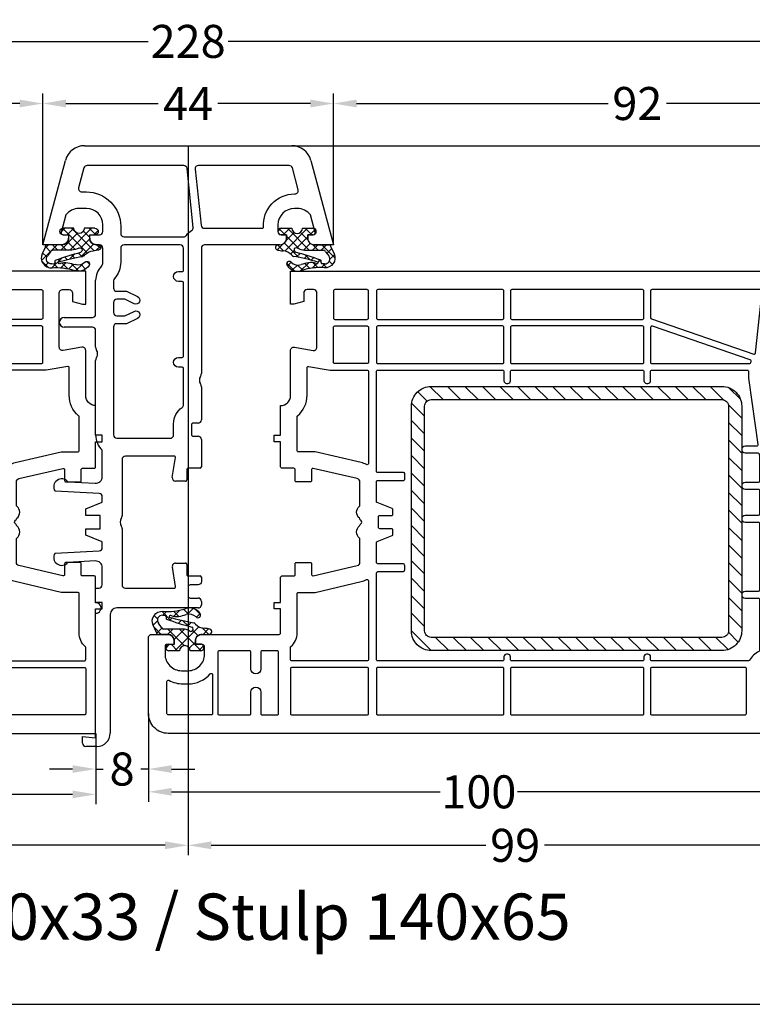
# Model space of a CAD drawing. Units: millimetres. Extents: x -5981 to -4621, y 8661 to 9176.
# Drawn here: x -4822 to -4711, y 8661 to 8810 of the extents above; entities that cross this region are included whole.
import ezdxf

# ---------------------------------------------------------------- set-up
doc = ezdxf.new("R2010")
doc.units = ezdxf.units.MM
doc.linetypes.add('AUSGEZOGEN', pattern=[0])
for name, color, linetype in [('15', 1, 'Continuous'), ('Bemaßung', 1, 'Continuous'), ('Dichtungen', 6, 'AUSGEZOGEN'), ('Stahl', 94, 'Continuous'), ('Text', 7, 'Continuous')]:
    doc.layers.add(name, color=color, linetype=linetype)
doc.styles.add('arialn', font='ARIALN.TTF')
doc.styles.get("Standard").update_dxf_attribs({"font": 'arial.ttf'})
doc.dimstyles.new('Bemaßung klein', dxfattribs={"dimtxt": 5, "dimasz": 3.5, "dimexe": 1.5, "dimexo": 0, "dimgap": 1.5, "dimtad": 0, "dimtih": 1, "dimtoh": 1, "dimdsep": 46, "dimtxsty": 'arialn', "dimcen": 0, "dimclrd": 256, "dimclre": 256, "dimclrt": 256, "dimadec": 0, "dimazin": 0, "dimtfac": 1, "dimtmove": 0, "dimatfit": 3, "dimfxl": 1, "dimtolj": 1, "dimarcsym": 0})

# ---------------------------------------------------------------- blocks, each defined once
blk = doc.blocks.new('449340G')
at = {"layer": 'Dichtungen'}
h = blk.add_hatch(dxfattribs=at)
h.set_pattern_fill('ANSI37', color=256, scale=0.3)
h.set_pattern_definition([(45, (1.1669, 2.2511), (-0.67352, 0.67352), []), (135, (1.1669, 2.2511), (-0.67352, -0.67352), [])])
h.paths.add_polyline_path([(4.99, 1.5), (5.25, 1.5, 0.90814), (5.37, 2.29, 0.042739), (4.53, 2.42, -0.186895), (3.22, 3.04, 0.091991), (2.93, 3.26, -0.029325), (-0.77, 4.12, -0.618032), (-0.5, 4.35, 0.152135), (0.69, 4.22, 0.031479), (1.77, 4.5, -0.28292), (3.3, 4.13, 0.914296), (3.91, 4.64, 0.335545), (1.62, 5.39, -0.105831), (-1.71, 4.99, 0.57464), (-3.21, 2.87), (-2.72, 1.8, 0.414122), (-2.42, 1.5), (-0.21, 1.5, -0.414445), (0.79, 0.5), (0.79, 0), (-0.01, 0, 1), (-0.01, -1), (1.59, -1, -0.999523), (3.19, -1), (4.79, -1, 1), (4.79, 0), (3.99, 0), (3.99, 0.5, -0.413982)])
h.paths.add_polyline_path([(1.27, 2.3), (-1.62, 2.3, -0.370435), (-1.92, 2.56), (-2.41, 3.18, -0.652093), (-1.76, 4.39), (-1.37, 4.36, -0.462166), (-1.23, 4.18, 0.086142), (-1.25, 3.91, 0.282386), (-1.18, 3.82, 0.026175), (2.67, 2.61, -1.035413), (2.32, 2, 0.139544)], flags=16)
for p, q in [((-1.92, 2.56), (-2.41, 3.18)), ((-1.76, 4.39), (-1.37, 4.36)), ((-0.21, 1.5), (-2.42, 1.5)), ((1.27, 2.3), (-1.62, 2.3)), ((4.99, 1.5), (5.25, 1.5)), ((0.79, 0), (0.79, 0.5)), ((3.99, 0.5), (3.99, 0)), ((-0.01, 0), (0.79, 0)), ((1.59, -1), (-0.01, -1)), ((4.79, -1), (3.19, -1)), ((3.99, 0), (4.79, 0))]:
    blk.add_line(p, q, dxfattribs=at)
blk.add_lwpolyline([(-2.72, 1.8), (-3.21, 2.87, -0.57464), (-1.71, 4.99, 0.105743), (1.62, 5.39)], format="xyb", dxfattribs=at)
for centre, radius, start, end in [((-0.99, 12.96), 8.9, 280.8879, 288.1156), ((2.27, 3.5), 2, 34.7648, 109.0407), ((2.24, 3.07), 1.5, 45.0189, 108.1156), ((3.58, 4.41), 0.4, 225.0187, 34.7648), ((-1.82, 3.65), 0.75, 85.6304, 218.0627), ((-1.38, 4.21), 0.15, 346.7234, 85.6306), ((-0.45, 4), 0.8, 166.7233, 186.4431), ((-1.15, 3.92), 0.1, 186.4431, 249.5188), ((12.33, 40.02), 38.63, 249.5188, 255.5163), ((-0.58, 4.17), 0.2, 66.2864, 193.1554), ((8.44, 35.19), 32.41, 253.493, 260.212), ((0.31, 6.18), 2, 246.2865, 280.8879), ((2.5, 2.35), 1, 43.4821, 64.5053), ((4.67, 4.42), 2, 223.4821, 265.8267), ((-2.42, 1.8), 0.3, 180.0623, 270.0444), ((-1.62, 2.6), 0.3, 188.7589, 270), ((-0.21, 0.5), 1, 0, 90.0452), ((1.27, 0.3), 2, 58.2241, 90), ((2.51, 2.3), 0.35, 238.2242, 62.2143), ((4.99, 0.5), 1, 89.9548, 180), ((4.16, -2.56), 5, 76.0445, 85.8267), ((5.27, 1.9), 0.4, 266.9827, 76.0445), ((-0.01, -0.5), 0.5, 90, 270), ((2.39, -1), 0.8, 0.0274, 179.9726), ((4.79, -0.5), 0.5, 270, 90)]:
    blk.add_arc(centre, radius, start, end, dxfattribs=at)
blk = doc.blocks.new('140065')
for p, q in [((-12.78, -3.42), (0, 0)), ((0, 0), (0, -2.9)), ((-1.88, -2.78), (-4.54, -3.49)), ((-1.5, -3.9), (-1.5, -3.07)), ((-1, -3.9), (-1.5, -3.9)), ((-5.5, -5.46), (-5.5, -5.9)), ((-15, -37.68), (-15, -6.32)), ((-1.5, -7.9), (-1.5, -7.1)), ((-1.5, -7.1), (-1, -7.1)), ((-3, -8.4), (-2, -8.4)), ((0, -8.1), (0, -19.5)), ((0.5, -20), (19.5, -20)), ((21.5, -20), (26.5, -20)), ((27, -20.5), (27, -21.2)), ((29, -21.2), (29, -20.5)), ((29.5, -20), (33.65, -20)), ((33.85, -20.2), (33.85, -22)), ((50.15, -22), (50.15, -20.2)), ((50.35, -20), (51, -20)), ((51, -20), (51.19, -20.04)), ((51.19, -20.04), (51.35, -20.15)), ((51.35, -20.15), (51.46, -20.31)), ((51.46, -20.31), (51.5, -20.5)), ((51.5, -20.5), (51.5, -21.7)), ((53.5, -21.7), (53.5, -20.5)), ((54, -20), (54.5, -20)), ((55, -20.5), (55, -32.81)), ((27.3, -21.5), (28.7, -21.5)), ((34.05, -22.2), (35.59, -22.2)), ((48.41, -22.2), (49.95, -22.2)), ((51.8, -22), (53.2, -22)), ((35.8, -22.4), (35.8, -23.9)), ((48.2, -23.9), (48.2, -22.4)), ((32, -24.11), (32, -31.5)), ((35.23, -24.4), (32.23, -23.9)), ((51.76, -23.9), (48.8, -24.39)), ((52, -31.5), (52, -24.1)), ((32.5, -32), (41, -32)), ((42.99, -32), (51.5, -32)), ((55.89, -33.8), (73.98, -33.8)), ((-2, -34.9), (-3, -34.9)), ((-1.5, -36.9), (-1.5, -35.4)), ((0, -35.4), (0, -35.9)), ((2.63, -34.9), (0.5, -34.9)), ((35.12, -35), (31.12, -35)), ((37.65, -35.47), (37.3, -42.14)), ((39, -35), (38.15, -35)), ((40, -37.5), (39, -35)), ((43, -35.3), (41, -35.3)), ((41, -35.3), (41, -37.5)), ((43, -37.5), (43, -35.3)), ((45, -35), (44, -37.5)), ((45.85, -35), (45, -35)), ((46.7, -42.14), (46.35, -35.47)), ((51.5, -35), (48.88, -35)), ((52, -36), (52, -35.52)), ((-1, -36.9), (-1.5, -36.9)), ((10.5, -36), (5.38, -36)), ((11, -40.75), (11, -36.5)), ((12.5, -36.5), (12.5, -40.75)), ((15.5, -36), (13, -36)), ((28.8, -36), (17.5, -36)), ((35.9, -40.2), (36.12, -36.05)), ((47.88, -36.05), (48.1, -40.2)), ((54.2, -36), (52, -36)), ((74.66, -36), (55.8, -36)), ((74.48, -38), (74.66, -36)), ((75.98, -35.8), (75.98, -37.5)), ((-5.5, -37.4), (-5.5, -38.54)), ((41, -37.5), (40, -37.5)), ((44, -37.5), (43, -37.5)), ((75.48, -38), (74.48, -38)), ((-1.5, -40.93), (-1.5, -40.1)), ((-1.5, -40.1), (-1, -40.1)), ((0, -44), (-12.78, -40.58)), ((-4.54, -40.51), (-1.88, -41.22)), ((0, -41.1), (0, -44))]:
    blk.add_line(p, q)
for points in [[(-8.33, -5.34), (-11.63, -6.22, 0.339454), (-12, -6.7), (-12, -20.44, 0.445229), (-11.45, -20.94), (-2.95, -20.05, 0.383864), (-2.5, -19.55), (-2.5, -10.79, 0.432273), (-2.71, -10.59, -0.432273), (-7.7, -5.9), (-7.7, -5.82, 0.493145)], [(-11.63, -37.78), (-8.63, -38.58, 0.493145), (-8, -38.1), (-8, -37.4, -0.414214), (-2.8, -32.2), (-1.7, -32.2, 0.414214), (-1.2, -31.7), (-1.2, -22.67, 0.246925), (-1.42, -22.26, -0.109817), (-2.16, -21.47, 0.294252), (-2.64, -21.22), (-11.55, -22.16, 0.383864), (-12, -22.66), (-12, -37.29, 0.339454)], [(0, -31.7, 0.414214), (0.5, -32.2), (2.63, -32.2, -0.187313), (5.12, -33.17, 0.187313), (5.46, -33.3), (6.55, -33.3, 0.414214), (7.05, -32.8), (7.05, -31.33), (7.84, -29.65, -1), (8.92, -30.15), (8.25, -31.6), (8.25, -32.8, 0.414214), (8.75, -33.3), (10.25, -33.3, 0.414214), (10.75, -32.8), (10.75, -31.6), (10.08, -30.15, -1), (11.16, -29.65), (11.95, -31.33), (11.95, -32.8, 0.414214), (12.45, -33.3), (28.8, -33.3, 0.414205), (29.3, -32.8), (29.3, -24.7, 0.414222), (28.8, -24.2), (27.1, -24.2, -0.245408), (24.64, -22.91, 0.24541), (24.23, -22.7), (18.75, -22.7, 0.414211), (18.55, -22.9), (18.55, -23.45, -1), (17.05, -23.45), (17.05, -22.9, 0.414216), (16.85, -22.7), (5.75, -22.7, 0.414211), (5.55, -22.9), (5.55, -23.45, -1), (4.05, -23.45), (4.05, -22.9, 0.414216), (3.85, -22.7), (0.51, -22.7, 0.41827), (0, -23.2)]]:
    blk.add_lwpolyline(points, format="xyb", close=True)
for centre, radius, start, end in [((-1.8, -3.07), 0.3, 360, 105), ((-1, -2.9), 1, 270, 0), ((-12, -6.32), 3, 105, 180), ((-3, -5.46), 2.5, 128.0563, 180), ((-3, -5.9), 2.5, 180, 270), ((-1, -8.1), 1, 0, 90), ((-2, -7.9), 0.5, 270, 0), ((0.5, -19.5), 0.5, 179.9999, 270.0008), ((19.5, -20.8), 0.8, 56.3482, 90.0008), ((20.5, -19.3), 1, 236.3482, 303.6535), ((21.5, -20.8), 0.8, 90.0008, 123.6535), ((26.5, -20.5), 0.5, 0, 90.0004), ((29.5, -20.5), 0.5, 89.9933, 180), ((33.65, -20.2), 0.2, 360, 89.9933), ((50.35, -20.2), 0.2, 90.0466, 180), ((54, -20.5), 0.5, 90, 180), ((54.5, -20.5), 0.5, 0.0002, 90), ((27.3, -21.2), 0.3, 180, 270), ((28.7, -21.2), 0.3, 270, 0), ((34.05, -22), 0.2, 180, 270.0023), ((35.6, -22.4), 0.2, 360, 92.6673), ((48.4, -22.4), 0.2, 87.335, 180), ((49.95, -22), 0.2, 270, 360), ((51.8, -21.7), 0.3, 180.0007, 270), ((53.2, -21.7), 0.3, 270, 360), ((32.2, -24.1), 0.2, 82.5041, 182.5682), ((35.3, -23.9), 0.5, 262.5041, 0), ((48.7, -23.9), 0.5, 180, 281.1534), ((51.8, -24.1), 0.2, 360, 101.1534), ((32.5, -31.5), 0.5, 180.0029, 270), ((41, -32.8), 0.8, 56.4427, 90), ((42, -31.3), 1, 236.4427, 303.5573), ((42.99, -32.8), 0.8, 90, 123.5573), ((51.5, -31.5), 0.5, 270.0017, 0), ((56, -32.81), 1, 180.0007, 268), ((73.98, -35.8), 2, 360, 90), ((-3, -37.4), 2.5, 90, 180), ((-2, -35.4), 0.5, 0, 90), ((0.5, -35.4), 0.5, 90, 180.0001), ((2.63, -35.9), 1, 46.462, 90), ((5.38, -33), 3, 226.462, 270), ((16.5, -36.7), 1, 56.351, 123.649), ((28.8, -32.8), 3.2, 270, 316.5698), ((35.12, -36), 1, 357, 89.9984), ((38.15, -35.5), 0.5, 89.9984, 177), ((45.85, -35.5), 0.5, 3, 90.0016), ((48.88, -36), 1, 90.0021, 183), ((51.5, -35.5), 0.5, 357.636, 90.0021), ((55, -35.98), 0.8, 358.4605, 181.5395), ((-1, -35.9), 1, 270, 0), ((10.5, -36.5), 0.5, 0, 90), ((13, -36.5), 0.5, 90, 180), ((15.5, -35.2), 0.8, 270, 303.649), ((17.5, -35.2), 0.8, 236.351, 270), ((-12, -37.68), 3, 180, 255), ((-3, -38.54), 2.5, 180, 231.9437), ((75.48, -37.5), 0.5, 270, 360), ((-1, -41.1), 1, 360, 90), ((36.65, -41.14), 1.2, 128.7433, 302.7469), ((47.35, -41.14), 1.2, 237.2531, 51.2567), ((-1.8, -40.93), 0.3, 255, 0), ((11.75, -40.75), 0.75, 180, 0)]:
    blk.add_arc(centre, radius, start, end)
at = {"layer": 'Dichtungen', "rotation": 270.0000000000021}
blk.add_blockref('449340G', (-1.5, -3.11), dxfattribs=at)
at = {"layer": 'Dichtungen', "xscale": -1, "rotation": 270}
blk.add_blockref('449340G', (-1.5, -40.89), dxfattribs=at)
blk = doc.blocks.new('*D31')
at = {"layer": 'Bemaßung', "lineweight": -2, "transparency": 16777216}
for p, q in [((-4818.34, 8776.1), (-4818.34, 8798.99)), ((-4774.34, 8776.1), (-4774.34, 8798.99)), ((-4814.84, 8797.49), (-4800.86, 8797.49)), ((-4777.84, 8797.49), (-4791.83, 8797.49))]:
    blk.add_line(p, q, dxfattribs=at)
at = {"layer": 'Bemaßung', "transparency": 16777216}
for points in [[(-4814.84, 8798.08), (-4814.84, 8796.91), (-4818.34, 8797.49)], [(-4777.84, 8798.08), (-4777.84, 8796.91), (-4774.34, 8797.49)]]:
    blk.add_solid(points, dxfattribs=at)
at = {"layer": 'Defpoints', "color": 0, "transparency": 16777216}
for p in [(-4818.34, 8797.49), (-4818.34, 8776.1), (-4774.34, 8776.1)]:
    blk.add_point(p, dxfattribs=at)
at = {"layer": 'Bemaßung', "transparency": 16777216, "insert": (-4796.34, 8797.49), "char_height": 5, "attachment_point": 5, "style": 'arialn'}
blk.add_mtext('\\A1;44', dxfattribs=at)
blk = doc.blocks.new('*D32')
at = {"layer": 'Bemaßung', "lineweight": -2, "transparency": 16777216}
for p, q in [((-4802.34, 8705.1), (-4802.34, 8695.21)), ((-4810.34, 8702.1), (-4810.34, 8695.21)), ((-4813.84, 8696.71), (-4817.34, 8696.71)), ((-4810.34, 8696.71), (-4809.19, 8696.71)), ((-4802.34, 8696.71), (-4803.49, 8696.71)), ((-4798.84, 8696.71), (-4795.34, 8696.71))]:
    blk.add_line(p, q, dxfattribs=at)
at = {"layer": 'Bemaßung', "transparency": 16777216}
for points in [[(-4813.84, 8697.29), (-4813.84, 8696.13), (-4810.34, 8696.71)], [(-4798.84, 8697.29), (-4798.84, 8696.13), (-4802.34, 8696.71)]]:
    blk.add_solid(points, dxfattribs=at)
at = {"layer": 'Defpoints', "color": 0, "transparency": 16777216}
for p in [(-4802.34, 8705.1), (-4810.34, 8702.1), (-4802.34, 8696.71)]:
    blk.add_point(p, dxfattribs=at)
at = {"layer": 'Bemaßung', "transparency": 16777216, "insert": (-4806.34, 8696.71), "char_height": 5, "attachment_point": 5, "style": 'arialn'}
blk.add_mtext('\\A1;8', dxfattribs=at)
blk = doc.blocks.new('A$C6F842D93')
at = {"layer": 'Dichtungen'}
h = blk.add_hatch(dxfattribs=at)
h.set_pattern_fill('ANSI37', color=6, scale=0.4)
h.set_pattern_definition([(45, (3.2505, 4.5068), (-0.89803, 0.89803), []), (135, (3.2505, 4.5068), (-0.89803, -0.89803), [])])
h.paths.add_polyline_path([(6.5, 5.73), (6.5, 7.33, 1), (5.5, 7.33), (5.5, 6.53), (5, 6.53, -0.408897), (4, 7.51), (3.99, 8.53, 0.985458), (3.21, 8.71, 0.042739), (3.08, 7.87, -0.186895), (2.46, 6.56, 0.091991), (2.25, 6.27, -0.029325), (1.38, 2.57, -0.618032), (1.15, 2.84, 0.152135), (1.29, 4.03, 0.031479), (1.01, 5.11, -0.28292), (1.37, 6.64, 0.914296), (0.86, 7.25, 0.335545), (0.11, 4.96, -0.105831), (0.51, 1.63, 0.57464), (2.63, 0.13), (3.7, 0.62, 0.414122), (4, 0.92), (4, 2.29, -0.42489), (5, 3.33), (5.5, 3.33), (5.5, 2.53, 1), (6.5, 2.53), (6.5, 4.13, -0.999523)])
h.paths.add_polyline_path([(3.2, 4.61), (3.2, 1.72, -0.370435), (2.95, 1.42), (2.32, 0.93, -0.652093), (1.11, 1.58), (1.14, 1.97, -0.462166), (1.32, 2.11, 0.086142), (1.6, 2.09, 0.282386), (1.68, 2.16, 0.026175), (2.89, 6.01, -1.035413), (3.5, 5.66, 0.139544)], flags=16)
for p, q in [((4, 7.53), (3.99, 8.53)), ((5, 6.53), (5.5, 6.53)), ((5.5, 6.53), (5.5, 7.33)), ((6.5, 7.33), (6.5, 5.73)), ((3.2, 4.61), (3.2, 1.72)), ((5.5, 3.33), (5, 3.33)), ((5.5, 2.53), (5.5, 3.33)), ((6.5, 4.13), (6.5, 2.53)), ((1.11, 1.58), (1.14, 1.97)), ((4, 2.36), (4, 0.92)), ((2.95, 1.42), (2.32, 0.93))]:
    blk.add_line(p, q, dxfattribs=at)
blk.add_lwpolyline([(3.7, 0.62), (2.63, 0.13, -0.57464), (0.51, 1.63, 0.105743), (0.11, 4.96)], format="xyb", dxfattribs=at)
for centre, radius, start, end in [((3.6, 8.61), 0.4, 347.6371, 166.0445), ((1.08, 8.01), 2, 313.4821, 355.8267), ((8.07, 7.5), 5, 166.0445, 175.8267), ((5, 7.53), 1, 179.9548, 270), ((6, 7.33), 0.5, 0, 180), ((2, 5.61), 2, 124.7648, 199.0407), ((1.09, 6.92), 0.4, 315.0187, 124.7648), ((2.43, 5.58), 1.5, 135.0189, 198.1156), ((-29.69, 11.78), 32.41, 343.493, 350.212), ((-34.51, 15.67), 38.63, 339.5188, 345.5163), ((3.15, 5.84), 1, 133.4821, 154.5053), ((3.2, 5.85), 0.35, 328.2242, 152.2143), ((-7.45, 2.35), 8.9, 10.8879, 18.1156), ((5.2, 4.61), 2, 148.2241, 180), ((6.5, 4.93), 0.8, 90.0274, 269.9726), ((-0.68, 3.65), 2, 336.2865, 10.8879), ((5, 2.33), 1, 90, 178.0056), ((1.86, 1.52), 0.75, 175.6304, 308.0627), ((1.34, 2.76), 0.2, 156.2864, 283.1554), ((1.29, 1.96), 0.15, 76.7234, 175.6306), ((1.51, 2.89), 0.8, 256.7233, 276.4431), ((1.58, 2.19), 0.1, 276.4431, 339.5188), ((2.9, 1.72), 0.3, 278.7589, 0), ((6, 2.53), 0.5, 180, 0), ((3.7, 0.92), 0.3, 270.0611, 0.0444)]:
    blk.add_arc(centre, radius, start, end, dxfattribs=at)
blk = doc.blocks.new('A$C29E82539')
at = {"layer": 'Dichtungen'}
h = blk.add_hatch(dxfattribs=at)
h.set_pattern_fill('ANSI37', color=6, scale=0.3)
h.set_pattern_definition([(45, (3.25, 4.7934), (-0.67352, 0.67352), []), (135, (3.25, 4.7934), (-0.67352, -0.67352), [])])
h.paths.add_polyline_path([(3.98, 4.26), (5.29, 5.01, 0.200287), (6.46, 7, 0.09163), (6.36, 8.82, 0.416391), (5.15, 9.56, -0.053527), (2.76, 9.04, 0.376291), (2.5, 8.75), (2.5, 6.23, -0.423554), (1.5, 5.2), (1, 5.2), (1, 5.73, 1), (0, 5.73), (0, 4.38, -0.999524), (0, 2.78), (0, 1.12, 1), (1, 1.12), (1, 2), (1.5, 2, -0.414668), (2.5, 1), (2.5, 0.04), (2.54, 0), (2.8, 0, 0.414214), (3.5, 0.7), (3.5, 2.1), (3.5, 3.4, -0.262734)])
h.paths.add_polyline_path([(4, 5.72), (4, 7.23, -0.319324), (4.34, 7.7, 0.011719), (4.51, 7.77, 0.213235), (4.8, 8.06), (4.9, 8.45, -0.833469), (5.48, 8.41, -0.07245), (5.43, 6.87, -0.227637), (4.71, 5.81), (4.31, 5.56, -0.592322)], flags=16)
for p, q in [((2.5, 6.17), (2.5, 8.75)), ((4.9, 8.45), (4.8, 8.06)), ((4, 7.23), (4, 5.72)), ((0, 4.38), (0, 5.73)), ((1, 5.73), (1, 5.2)), ((1, 5.2), (1.5, 5.2)), ((3.98, 4.26), (5.29, 5.01)), ((4.31, 5.56), (4.71, 5.81)), ((3.5, 2.1), (3.5, 3.4)), ((0, 1.12), (0, 2.78)), ((1.5, 2), (1, 2)), ((1, 2), (1, 1.12)), ((3.5, 2.1), (3.5, 0.7)), ((2.5, 0), (2.5, 1)), ((2.5, 0.04), (2.54, 0)), ((2.8, 0), (2.5, 0))]:
    blk.add_line(p, q, dxfattribs=at)
for centre, radius, start, end in [((2.8, 8.75), 0.3, 94.464, 180.1271), ((1.56, 20.45), 11.47, 276.0954, 288.268), ((5.39, 8.59), 1, 13.3696, 103.7973), ((4.5, 7.23), 0.5, 109.1619, 180), ((3.02, 11.48), 4, 289.1619, 291.8476), ((4.33, 8.23), 0.5, 291.8477, 339.9963), ((5.19, 8.37), 0.3, 6.249, 165.4896), ((0.18, 7.82), 5.34, 349.6735, 6.249), ((1.5, 7.66), 5, 352.4325, 13.3704), ((0.5, 5.73), 0.5, 0, 180), ((1.5, 6.2), 1, 270, 358.1786), ((3.97, 7.09), 1.47, 300.0969, 351.3934), ((3.48, 7.4), 3, 307.1252, 352.4336), ((4.2, 5.72), 0.2, 180, 302.5568), ((0, 3.58), 0.8, 270.0283, 89.9738), ((4.5, 3.4), 1, 121.1181, 180), ((1.5, 1), 0.999, 0, 90.0888), ((0.5, 1.12), 0.5, 179.999, 359.999), ((2.8, 0.7), 0.7, 270, 0)]:
    blk.add_arc(centre, radius, start, end, dxfattribs=at)
blk = doc.blocks.new('140033')
for points in [[(42, -111.5, 0.414214), (41.5, -112), (41.5, -112.9), (41, -112.9, -0.414214), (40, -111.9), (40, -100.2, 0.414214), (39.8, -100), (36.15, -100), (36.15, -101), (35.15, -101), (35.15, -100), (31.35, -100, -0.414214), (31.15, -99.8), (31.15, -98, 0.414214), (30.95, -97.8), (29.3, -97.8, -0.414214), (29.1, -97.6), (29.1, -95.5, -0.414214), (29.3, -95.3), (30.95, -95.3, 0.483149), (31.14, -95.05), (29.59, -88.39, 0.348482), (29.1, -88), (25.57, -88, 0.221671), (25.42, -88.07, -0.466609), (23.58, -88.07, 0.201261), (23.44, -88, -0.276749), (23.27, -87.88, 0.654654), (22.73, -87.88, -0.276749), (22.56, -88, 0.201261), (22.42, -88.07, -0.466609), (20.58, -88.07, 0.221671), (20.43, -88), (16.9, -88, 0.348482), (16.41, -88.39), (14.86, -95.05, 0.483149), (15.05, -95.3), (16.7, -95.3, -0.414214), (16.9, -95.5), (16.9, -97.6, -0.414214), (16.7, -97.8), (15.05, -97.8, 0.414214), (14.85, -98), (14.85, -99.8, -0.414214), (14.65, -100), (10.85, -100), (10.85, -101), (9.85, -101), (9.85, -100), (5.35, -100, 0.417842), (3.83, -98.5), (-3, -98.5, -0.466307), (-3.49, -97.91), (-2.99, -95.09, 0.466307), (-3.49, -94.5), (-11.7, -94.5, 0.414217), (-12.2, -95), (-12.2, -96, 0.414303), (-11.7, -96.5), (-10.4, -96.5), (-10, -98), (-10, -98.5), (-15, -98.5), (-15, -8.68, -0.198915), (-14.27, -6.91), (-10.53, -3.17, -0.13165), (-9.41, -2.52), (0, 0), (0, -0.34, -0.305615), (-0.31, -0.81, 0.6742), (-0.31, -1.36, -0.305615), (0, -1.83), (0, -2.9, -0.414214), (-1, -3.9), (-1.5, -3.9), (-1.5, -2.86, 0.493145), (-1.88, -2.57), (-3.65, -3.05, 0.339454), (-5.5, -5.46), (-5.5, -5.9, 0.414214), (-3, -8.4), (-2, -8.4, 0.414214), (-1.5, -7.9), (-1.5, -7.1), (-1, -7.1, -0.414214), (0, -8.1), (0, -15), (-2.12, -22.91, 0.537319), (1.2, -26.66), (13, -25), (19.01, -25, -0.147477), (19.45, -25.13, 0.301513), (20.55, -25.13, -0.147472), (20.99, -25), (41.44, -25, 0.345139), (42.41, -24.24), (43.01, -22), (42, -22, -0.503571), (41.52, -21.35), (41.79, -20.36, -0.307823), (42.29, -20), (46, -20), (46, -20.5), (44.7, -25.35), (44.7, -26, 0.414214), (45.7, -27), (51.5, -27, 0.414214), (52.5, -26), (52.5, -23, 0.414214), (51.5, -22), (50.4, -22), (50, -20.5), (50, -20), (54, -20, -0.414214), (55, -21), (55, -117, -0.414214), (52, -120), (40.54, -120, -0.440011), (40, -119.5), (40, -117.1, -0.414214), (41, -116.1), (41.52, -116.1), (41.52, -117.2, 0.414214), (41.82, -117.5), (43, -117.5, 0.414214), (45.5, -115), (45.5, -114, 0.414214), (43, -111.5)], [(-3, -10.4), (-2.7, -10.4, -0.414197), (-2.5, -10.6), (-2.5, -14.67), (-4.53, -22.26, 0.210529), (-3.86, -26.65, -0.628243), (-4.05, -26.95), (-12.02, -26.12, -0.383864), (-12.2, -25.92), (-12.2, -8.88, -0.198915), (-12.14, -8.74), (-8.64, -5.24, -0.13165), (-8.55, -5.19), (-7.75, -4.98, -0.493145), (-7.5, -5.17), (-7.5, -5.9, 0.414214)], [(-2.45, -28.37, 0.482343), (-2.61, -28.11), (-11.98, -27.13, 0.445229), (-12.2, -27.33), (-12.2, -43.8, 0.414214), (-12, -44), (-7.97, -44, 0.320103), (-7.78, -43.87)], [(43.8, -85.5), (30.7, -85.5, -0.414211), (30.5, -85.3), (30.5, -81.5, 0.414212), (30.2, -81.2), (29.6, -81.2, 0.414214), (29.3, -81.5), (29.3, -85.3, -0.414214), (29.1, -85.5), (26.14, -85.5, -0.306678), (25.95, -85.37), (25.05, -83.13, 0.306678), (24.86, -83), (24.2, -83, 0.414214), (24, -83.2), (24, -85, -0.414214), (23.8, -85.2), (22.2, -85.2, -0.414214), (22, -85), (22, -83.2, 0.414214), (21.8, -83), (21.14, -83, 0.306678), (20.95, -83.13), (20.05, -85.37, -0.306678), (19.86, -85.5), (16.9, -85.5, -0.414214), (16.7, -85.3), (16.7, -81.45, 0.414214), (16.45, -81.2), (15.7, -81.2, 0.414214), (15.5, -81.4), (15.5, -85.3, -0.414214), (15.3, -85.5), (0.2, -85.5, -0.414214), (0, -85.3), (0, -66.4, -0.414214), (0.2, -66.2), (1.6, -66.2, 0.414214), (2, -65.8), (2, -65.6, 0.414214), (1.6, -65.2), (0.2, -65.2, -0.414214), (0, -65), (0, -45.2, -0.414214), (0.2, -45), (1.6, -45, 0.414214), (2, -44.6), (2, -44.4, 0.414214), (1.6, -44), (0.2, -44, -0.414214), (0, -43.8), (0, -29.36, -0.444279), (0.22, -29.16, 0.060367), (1.54, -29.13), (11.27, -27.77, -0.455726), (11.5, -27.97), (11.5, -29.7, 1), (12.5, -29.7), (12.5, -27.77, -0.373885), (12.67, -27.57), (13.17, -27.5), (16.8, -27.5, -0.414201), (17, -27.7), (17, -29.7, 1), (18, -29.7), (18, -27.7, -0.414219), (18.2, -27.5), (21.8, -27.5, -0.414209), (22, -27.7), (22, -29.7, 1), (23, -29.7), (23, -27.7, -0.414217), (23.2, -27.5), (33.3, -27.5, -0.41421), (33.5, -27.7), (33.5, -29.7, 1), (34.5, -29.7), (34.5, -27.7, -0.414217), (34.7, -27.5), (42.41, -27.5, -0.280326), (42.59, -27.61, 0.139388), (43.9, -29, -0.263753), (44, -29.17), (44, -43.8, -0.414214), (43.8, -44), (43.4, -44, 0.414214), (43, -44.4), (43, -44.6, 0.414214), (43.4, -45), (43.8, -45, -0.414214), (44, -45.2), (44, -65, -0.414214), (43.8, -65.2), (43.4, -65.2, 0.414214), (43, -65.6), (43, -65.8, 0.414214), (43.4, -66.2), (43.8, -66.2, -0.414214), (44, -66.4), (44, -85.3, -0.414214)], [(-1, -29.03, 0.453644), (-1.23, -28.84, 0.584076), (-1.57, -28.9), (-6.68, -43.73, 0.515034), (-6.49, -44), (-1.2, -44, 0.414214), (-1, -43.8)], [(52.2, -29.7, 0.414214), (52, -29.5), (45.7, -29.5, -0.0339), (45.23, -29.47, 0.455734), (45, -29.67, -0.001026), (45, -29.67), (45, -43.8, 0.414214), (45.2, -44), (52, -44, 0.414214), (52.2, -43.8)], [(-7.7, -45.2, 0.414214), (-7.9, -45), (-12, -45, 0.414214), (-12.2, -45.2), (-12.2, -65, 0.414214), (-12, -65.2), (-7.9, -65.2, 0.414214), (-7.7, -65)], [(-1, -45.2, 0.414214), (-1.2, -45), (-6.5, -45, 0.414214), (-6.7, -45.2), (-6.7, -65, 0.414214), (-6.5, -65.2), (-1.2, -65.2, 0.414214), (-1, -65)], [(52.2, -45.2, 0.414214), (52, -45), (45.2, -45, 0.414214), (45, -45.2), (45, -65, 0.414214), (45.2, -65.2), (52, -65.2, 0.414214), (52.2, -65)], [(-7.7, -66.4, 0.414214), (-7.9, -66.2), (-12, -66.2, 0.414214), (-12.2, -66.4), (-12.2, -85.3, 0.414214), (-12, -85.5), (-7.9, -85.5, 0.414214), (-7.7, -85.3)], [(-1, -66.4, 0.414214), (-1.2, -66.2), (-6.5, -66.2, 0.414214), (-6.7, -66.4), (-6.7, -85.3, 0.414214), (-6.5, -85.5), (-1.2, -85.5, 0.414214), (-1, -85.3)], [(52.2, -66.4, 0.414214), (52, -66.2), (45.2, -66.2, 0.414214), (45, -66.4), (45, -85.3, 0.414214), (45.2, -85.5), (52, -85.5, 0.414214), (52.2, -85.3)], [(-7.7, -86.9, 0.414214), (-7.9, -86.7), (-12, -86.7, 0.414214), (-12.2, -86.9), (-12.2, -91.8, 0.414214), (-12, -92), (-7.9, -92, 0.414214), (-7.7, -91.8)], [(-1.2, -92), (-6.5, -92, -0.414214), (-6.7, -91.8), (-6.7, -86.9, -0.414214), (-6.5, -86.7), (-1.2, -86.7, -0.414189), (-1, -86.9), (-1, -91.8, -0.414214)], [(-0.38, -96, -0.466288), (-0.58, -95.77), (0, -92.5), (0, -86.9, -0.414214), (0.2, -86.7), (14.13, -86.7, -0.577102), (14.3, -87, 0.0735), (13.98, -87.82), (12.36, -94.77, 0.05744), (12.35, -94.81), (12.35, -97.3, -0.414214), (12.15, -97.5), (7.07, -97.5, -0.221671), (6.91, -97.43, 0.224918), (3.8, -96)], [(43.8, -98.5), (41.99, -98.5, -0.217429), (41.84, -98.43, 0.217429), (39.8, -97.5), (33.85, -97.5, -0.414214), (33.65, -97.3), (33.65, -94.81, 0.05744), (33.64, -94.77), (32.02, -87.82, 0.073655), (31.7, -87, -0.57735), (31.87, -86.7), (43.8, -86.7, -0.414214), (44, -86.9), (44, -98.3, -0.414214)], [(52.2, -86.9, 0.414214), (52, -86.7), (45.2, -86.7, 0.414214), (45, -86.9), (45, -98.3, 0.414214), (45.2, -98.5), (52, -98.5, 0.414214), (52.2, -98.3)], [(52.2, -104.7, 0.414214), (52, -104.5), (48.75, -104.5, -1), (48.75, -103), (52, -103, 0.414214), (52.2, -102.8), (52.2, -100.5, 0.414214), (52, -100.3), (42.7, -100.3, 0.414214), (42.5, -100.5), (42.5, -102.8, 0.414214), (42.7, -103), (45.25, -103, -1), (45.25, -104.5), (42.7, -104.5, 0.414214), (42.5, -104.7), (42.5, -109.3, 0.414214), (42.7, -109.5), (52, -109.5, 0.414214), (52.2, -109.3)], [(46, -110.65, -0.688127), (46.14, -110.3), (52, -110.3, -0.414214), (52.2, -110.5), (52.2, -117, -0.414214), (52, -117.2), (47.14, -117.2, -0.567202), (46.96, -116.91, 0.123883), (47.5, -114.78), (47.5, -114, 0.213157)]]:
    blk.add_lwpolyline(points, format="xyb", close=True)
at = {"layer": 'Dichtungen', "color": 0}
for name, p in [('A$C29E82539', (-2.5, -9.1)), ('A$C6F842D93', (36, -119.43))]:
    blk.add_blockref(name, p, dxfattribs=at)
blk = doc.blocks.new('*D84')
at = {"layer": 'Bemaßung', "lineweight": -2, "transparency": 16777216}
for p, q in [((-4802.34, 8705.1), (-4802.34, 8691.76)), ((-4702.34, 8703.08), (-4702.34, 8691.76)), ((-4798.84, 8693.26), (-4758.17, 8693.26)), ((-4705.84, 8693.26), (-4746.51, 8693.26))]:
    blk.add_line(p, q, dxfattribs=at)
at = {"layer": 'Bemaßung', "transparency": 16777216}
for points in [[(-4798.84, 8693.85), (-4798.84, 8692.68), (-4802.34, 8693.26)], [(-4705.84, 8693.85), (-4705.84, 8692.68), (-4702.34, 8693.26)]]:
    blk.add_solid(points, dxfattribs=at)
at = {"layer": 'Defpoints', "color": 0, "transparency": 16777216}
for p in [(-4802.34, 8705.1), (-4702.34, 8703.08), (-4702.34, 8693.26)]:
    blk.add_point(p, dxfattribs=at)
at = {"layer": 'Bemaßung', "transparency": 16777216, "insert": (-4752.34, 8693.26), "char_height": 5, "attachment_point": 5, "style": 'arialn'}
blk.add_mtext('\\A1;100', dxfattribs=at)
blk = doc.blocks.new('229125')
at = {"layer": 'Stahl'}
h = blk.add_hatch(dxfattribs=at)
h.set_pattern_fill('ANSI31', color=6, scale=15, style=0)
h.set_pattern_definition([(45, (958.4969, 472.0943), (-1.3258252, 1.3258252), [])])
h.paths.add_polyline_path([(-16.19, 25.19, 0.414214), (-19.19, 22.19), (-19.19, -21.81, 0.414214), (-16.19, -24.81), (17.81, -24.81, 0.414214), (20.81, -21.81), (20.81, 22.19, 0.414214), (17.81, 25.19)])
h.paths.add_polyline_path([(17.81, 23.19, -0.414214), (18.81, 22.19), (18.81, -21.81, -0.414214), (17.81, -22.81), (-16.19, -22.81, -0.414214), (-17.19, -21.81), (-17.19, 22.19, -0.414214), (-16.19, 23.19)], flags=16)
for points in [[(20.81, -21.81, -0.414214), (17.81, -24.81), (-16.19, -24.81, -0.414214), (-19.19, -21.81), (-19.19, 22.19, -0.414214), (-16.19, 25.19), (17.81, 25.19, -0.414214), (20.81, 22.19)], [(18.81, -21.81, -0.414214), (17.81, -22.81), (-16.19, -22.81, -0.414214), (-17.19, -21.81), (-17.19, 22.19, -0.414214), (-16.19, 23.19), (17.81, 23.19, -0.414214), (18.81, 22.19)]]:
    blk.add_lwpolyline(points, format="xyb", close=True, dxfattribs=at)
blk = doc.blocks.new('*D87')
at = {"layer": 'Bemaßung', "lineweight": -2, "transparency": 16777216}
for p, q in [((-4774.34, 8776.1), (-4774.34, 8798.99)), ((-4682.34, 8757.1), (-4682.34, 8798.99)), ((-4770.84, 8797.49), (-4732.76, 8797.49)), ((-4685.84, 8797.49), (-4723.92, 8797.49))]:
    blk.add_line(p, q, dxfattribs=at)
at = {"layer": 'Bemaßung', "transparency": 16777216}
for points in [[(-4770.84, 8798.08), (-4770.84, 8796.91), (-4774.34, 8797.49)], [(-4685.84, 8798.08), (-4685.84, 8796.91), (-4682.34, 8797.49)]]:
    blk.add_solid(points, dxfattribs=at)
at = {"layer": 'Defpoints', "color": 0, "transparency": 16777216}
for p in [(-4682.34, 8797.49), (-4774.34, 8776.1), (-4682.34, 8757.1)]:
    blk.add_point(p, dxfattribs=at)
at = {"layer": 'Bemaßung', "transparency": 16777216, "insert": (-4728.34, 8797.49), "char_height": 5, "attachment_point": 5, "style": 'arialn'}
blk.add_mtext('\\A1;92', dxfattribs=at)
blk = doc.blocks.new('140033 beschnitten')
blk.add_lwpolyline([(55, -100), (36.15, -100), (36.15, -101), (35.15, -101), (35.15, -100), (31.35, -100, -0.414214), (31.15, -99.8), (31.15, -98, 0.414214), (30.95, -97.8), (29.3, -97.8, -0.414214), (29.1, -97.6), (29.1, -95.5, -0.414214), (29.3, -95.3), (30.95, -95.3, 0.483149), (31.14, -95.05), (29.59, -88.39, 0.348482), (29.1, -88), (25.57, -88, 0.221671), (25.42, -88.07, -0.466609), (23.58, -88.07, 0.201261), (23.44, -88, -0.276749), (23.27, -87.88, 0.654654), (22.73, -87.88, -0.276749), (22.56, -88, 0.201261), (22.42, -88.07, -0.466609), (20.58, -88.07, 0.221671), (20.43, -88), (16.9, -88, 0.348482), (16.41, -88.39), (14.86, -95.05, 0.483149), (15.05, -95.3), (16.7, -95.3, -0.414214), (16.9, -95.5), (16.9, -97.6, -0.414214), (16.7, -97.8), (15.05, -97.8, 0.414214), (14.85, -98), (14.85, -99.8, -0.414214), (14.65, -100), (10.85, -100), (10.85, -101), (9.85, -101), (9.85, -100), (5.35, -100, 0.417842), (3.83, -98.5), (-3, -98.5, -0.466307), (-3.49, -97.91), (-2.99, -95.09, 0.466307), (-3.49, -94.5), (-11.7, -94.5, 0.414217), (-12.2, -95), (-12.2, -96, 0.414303), (-11.7, -96.5), (-10.4, -96.5), (-10, -98), (-10, -98.5), (-15, -98.5), (-15, -8.68, -0.198915), (-14.27, -6.91), (-10.53, -3.17, -0.13165), (-9.41, -2.52), (0, 0), (0, -0.34, -0.305615), (-0.31, -0.81, 0.6742), (-0.31, -1.36, -0.305615), (0, -1.83), (0, -2.9, -0.414214), (-1, -3.9), (-1.5, -3.9), (-1.5, -2.86, 0.493145), (-1.88, -2.57), (-3.65, -3.05, 0.339454), (-5.5, -5.46), (-5.5, -5.9, 0.414214), (-3, -8.4), (-2, -8.4, 0.414214), (-1.5, -7.9), (-1.5, -7.1), (-1, -7.1, -0.414214), (0, -8.1), (0, -15), (-2.12, -22.91, 0.537319), (1.2, -26.66), (13, -25), (19.01, -25, -0.147477), (19.45, -25.13, 0.301513), (20.55, -25.13, -0.147472), (20.99, -25), (41.44, -25, 0.345139), (42.41, -24.24), (43.01, -22), (42, -22, -0.503571), (41.52, -21.35), (41.79, -20.36, -0.307823), (42.29, -20), (46, -20), (46, -20.5), (44.7, -25.35), (44.7, -26, 0.414214), (45.7, -27), (51.5, -27, 0.414214), (52.5, -26), (52.5, -23, 0.414214), (51.5, -22), (50.4, -22), (50, -20.5), (50, -20), (54, -20, -0.414214), (55, -21), (55, -100)], format="xyb")
for points in [[(-3, -10.4), (-2.7, -10.4, -0.414197), (-2.5, -10.6), (-2.5, -14.67), (-4.53, -22.26, 0.210529), (-3.86, -26.65, -0.628243), (-4.05, -26.95), (-12.02, -26.12, -0.383864), (-12.2, -25.92), (-12.2, -8.88, -0.198915), (-12.14, -8.74), (-8.64, -5.24, -0.13165), (-8.55, -5.19), (-7.75, -4.98, -0.493145), (-7.5, -5.17), (-7.5, -5.9, 0.414214)], [(-2.45, -28.37, 0.482343), (-2.61, -28.11), (-11.98, -27.13, 0.445229), (-12.2, -27.33), (-12.2, -43.8, 0.414214), (-12, -44), (-7.97, -44, 0.320103), (-7.78, -43.87)], [(43.8, -85.5), (30.7, -85.5, -0.414211), (30.5, -85.3), (30.5, -81.5, 0.414212), (30.2, -81.2), (29.6, -81.2, 0.414214), (29.3, -81.5), (29.3, -85.3, -0.414214), (29.1, -85.5), (26.14, -85.5, -0.306678), (25.95, -85.37), (25.05, -83.13, 0.306678), (24.86, -83), (24.2, -83, 0.414214), (24, -83.2), (24, -85, -0.414214), (23.8, -85.2), (22.2, -85.2, -0.414214), (22, -85), (22, -83.2, 0.414214), (21.8, -83), (21.14, -83, 0.306678), (20.95, -83.13), (20.05, -85.37, -0.306678), (19.86, -85.5), (16.9, -85.5, -0.414214), (16.7, -85.3), (16.7, -81.45, 0.414214), (16.45, -81.2), (15.7, -81.2, 0.414214), (15.5, -81.4), (15.5, -85.3, -0.414214), (15.3, -85.5), (0.2, -85.5, -0.414214), (0, -85.3), (0, -66.4, -0.414214), (0.2, -66.2), (1.6, -66.2, 0.414214), (2, -65.8), (2, -65.6, 0.414214), (1.6, -65.2), (0.2, -65.2, -0.414214), (0, -65), (0, -45.2, -0.414214), (0.2, -45), (1.6, -45, 0.414214), (2, -44.6), (2, -44.4, 0.414214), (1.6, -44), (0.2, -44, -0.414214), (0, -43.8), (0, -29.36, -0.444279), (0.22, -29.16, 0.060367), (1.54, -29.13), (11.27, -27.77, -0.455726), (11.5, -27.97), (11.5, -29.7, 1), (12.5, -29.7), (12.5, -27.77, -0.373885), (12.67, -27.57), (13.17, -27.5), (16.8, -27.5, -0.414201), (17, -27.7), (17, -29.7, 1), (18, -29.7), (18, -27.7, -0.414219), (18.2, -27.5), (21.8, -27.5, -0.414209), (22, -27.7), (22, -29.7, 1), (23, -29.7), (23, -27.7, -0.414217), (23.2, -27.5), (33.3, -27.5, -0.41421), (33.5, -27.7), (33.5, -29.7, 1), (34.5, -29.7), (34.5, -27.7, -0.414217), (34.7, -27.5), (42.41, -27.5, -0.280326), (42.59, -27.61, 0.139388), (43.9, -29, -0.263753), (44, -29.17), (44, -43.8, -0.414214), (43.8, -44), (43.4, -44, 0.414214), (43, -44.4), (43, -44.6, 0.414214), (43.4, -45), (43.8, -45, -0.414214), (44, -45.2), (44, -65, -0.414214), (43.8, -65.2), (43.4, -65.2, 0.414214), (43, -65.6), (43, -65.8, 0.414214), (43.4, -66.2), (43.8, -66.2, -0.414214), (44, -66.4), (44, -85.3, -0.414214)], [(-1, -29.03, 0.453644), (-1.23, -28.84, 0.584076), (-1.57, -28.9), (-6.68, -43.73, 0.515034), (-6.49, -44), (-1.2, -44, 0.414214), (-1, -43.8)], [(52.2, -29.7, 0.414214), (52, -29.5), (45.7, -29.5, -0.0339), (45.23, -29.47, 0.455734), (45, -29.67, -0.001026), (45, -29.67), (45, -43.8, 0.414214), (45.2, -44), (52, -44, 0.414214), (52.2, -43.8)], [(-7.7, -45.2, 0.414214), (-7.9, -45), (-12, -45, 0.414214), (-12.2, -45.2), (-12.2, -65, 0.414214), (-12, -65.2), (-7.9, -65.2, 0.414214), (-7.7, -65)], [(-1, -45.2, 0.414214), (-1.2, -45), (-6.5, -45, 0.414214), (-6.7, -45.2), (-6.7, -65, 0.414214), (-6.5, -65.2), (-1.2, -65.2, 0.414214), (-1, -65)], [(52.2, -45.2, 0.414214), (52, -45), (45.2, -45, 0.414214), (45, -45.2), (45, -65, 0.414214), (45.2, -65.2), (52, -65.2, 0.414214), (52.2, -65)], [(-7.7, -66.4, 0.414214), (-7.9, -66.2), (-12, -66.2, 0.414214), (-12.2, -66.4), (-12.2, -85.3, 0.414214), (-12, -85.5), (-7.9, -85.5, 0.414214), (-7.7, -85.3)], [(-1, -66.4, 0.414214), (-1.2, -66.2), (-6.5, -66.2, 0.414214), (-6.7, -66.4), (-6.7, -85.3, 0.414214), (-6.5, -85.5), (-1.2, -85.5, 0.414214), (-1, -85.3)], [(52.2, -66.4, 0.414214), (52, -66.2), (45.2, -66.2, 0.414214), (45, -66.4), (45, -85.3, 0.414214), (45.2, -85.5), (52, -85.5, 0.414214), (52.2, -85.3)], [(-7.7, -86.9, 0.414214), (-7.9, -86.7), (-12, -86.7, 0.414214), (-12.2, -86.9), (-12.2, -91.8, 0.414214), (-12, -92), (-7.9, -92, 0.414214), (-7.7, -91.8)], [(-1.2, -92), (-6.5, -92, -0.414214), (-6.7, -91.8), (-6.7, -86.9, -0.414214), (-6.5, -86.7), (-1.2, -86.7, -0.414189), (-1, -86.9), (-1, -91.8, -0.414214)], [(-0.38, -96, -0.466288), (-0.58, -95.77), (0, -92.5), (0, -86.9, -0.414214), (0.2, -86.7), (14.13, -86.7, -0.577102), (14.3, -87, 0.0735), (13.98, -87.82), (12.36, -94.77, 0.05744), (12.35, -94.81), (12.35, -97.3, -0.414214), (12.15, -97.5), (7.07, -97.5, -0.221671), (6.91, -97.43, 0.224918), (3.8, -96)], [(43.8, -98.5), (41.99, -98.5, -0.217429), (41.84, -98.43, 0.217429), (39.8, -97.5), (33.85, -97.5, -0.414214), (33.65, -97.3), (33.65, -94.81, 0.05744), (33.64, -94.77), (32.02, -87.82, 0.073655), (31.7, -87, -0.57735), (31.87, -86.7), (43.8, -86.7, -0.414214), (44, -86.9), (44, -98.3, -0.414214)], [(52.2, -86.9, 0.414214), (52, -86.7), (45.2, -86.7, 0.414214), (45, -86.9), (45, -98.3, 0.414214), (45.2, -98.5), (52, -98.5, 0.414214), (52.2, -98.3)]]:
    blk.add_lwpolyline(points, format="xyb", close=True)
at = {"layer": 'Dichtungen', "color": 0}
blk.add_blockref('A$C29E82539', (-2.5, -9.1), dxfattribs=at)
blk = doc.blocks.new('*D88')
at = {"layer": 'Bemaßung', "lineweight": -2, "transparency": 16777216}
for p, q in [((-4910.34, 8757.1), (-4910.34, 8798.99)), ((-4818.34, 8776.1), (-4818.34, 8798.99)), ((-4906.84, 8797.49), (-4868.76, 8797.49)), ((-4821.84, 8797.49), (-4859.92, 8797.49))]:
    blk.add_line(p, q, dxfattribs=at)
at = {"layer": 'Bemaßung', "transparency": 16777216}
for points in [[(-4906.84, 8798.08), (-4906.84, 8796.91), (-4910.34, 8797.49)], [(-4821.84, 8798.08), (-4821.84, 8796.91), (-4818.34, 8797.49)]]:
    blk.add_solid(points, dxfattribs=at)
at = {"layer": 'Defpoints', "color": 0, "transparency": 16777216}
for p in [(-4818.34, 8797.49), (-4818.34, 8776.1), (-4910.34, 8757.1)]:
    blk.add_point(p, dxfattribs=at)
at = {"layer": 'Bemaßung', "transparency": 16777216, "insert": (-4864.34, 8797.49), "char_height": 5, "attachment_point": 5, "style": 'arialn'}
blk.add_mtext('\\A1;92', dxfattribs=at)
blk = doc.blocks.new('*D33')
at = {"layer": 'Bemaßung', "lineweight": -2, "transparency": 16777216}
for p, q in [((-4910.34, 8757.1), (-4910.34, 8808.4)), ((-4682.34, 8757.1), (-4682.34, 8808.4)), ((-4906.84, 8806.9), (-4802.41, 8806.9)), ((-4685.84, 8806.9), (-4790.28, 8806.9))]:
    blk.add_line(p, q, dxfattribs=at)
at = {"layer": 'Bemaßung', "transparency": 16777216}
for points in [[(-4906.84, 8807.49), (-4906.84, 8806.32), (-4910.34, 8806.9)], [(-4685.84, 8807.49), (-4685.84, 8806.32), (-4682.34, 8806.9)]]:
    blk.add_solid(points, dxfattribs=at)
at = {"layer": 'Defpoints', "color": 0, "transparency": 16777216}
for p in [(-4682.34, 8806.9), (-4910.34, 8757.1), (-4682.34, 8757.1)]:
    blk.add_point(p, dxfattribs=at)
at = {"layer": 'Bemaßung', "transparency": 16777216, "insert": (-4796.34, 8806.9), "char_height": 5, "attachment_point": 5, "style": 'arialn'}
blk.add_mtext('\\A1;228', dxfattribs=at)
blk = doc.blocks.new('*D89')
at = {"layer": 'Bemaßung', "lineweight": -2, "transparency": 16777216}
for p, q in [((-4890.34, 8703.1), (-4890.34, 8691.37)), ((-4810.34, 8702.1), (-4810.34, 8691.37)), ((-4886.84, 8692.87), (-4854.77, 8692.87)), ((-4813.84, 8692.87), (-4845.91, 8692.87))]:
    blk.add_line(p, q, dxfattribs=at)
at = {"layer": 'Bemaßung', "transparency": 16777216}
for points in [[(-4886.84, 8693.45), (-4886.84, 8692.29), (-4890.34, 8692.87)], [(-4813.84, 8693.45), (-4813.84, 8692.29), (-4810.34, 8692.87)]]:
    blk.add_solid(points, dxfattribs=at)
at = {"layer": 'Defpoints', "color": 0, "transparency": 16777216}
for p in [(-4890.34, 8703.1), (-4810.34, 8702.1), (-4890.34, 8692.87)]:
    blk.add_point(p, dxfattribs=at)
at = {"layer": 'Bemaßung', "transparency": 16777216, "insert": (-4850.34, 8692.87), "char_height": 5, "attachment_point": 5, "style": 'arialn'}
blk.add_mtext('\\A1;80', dxfattribs=at)
blk = doc.blocks.new('*D90')
at = {"layer": 'Bemaßung', "lineweight": -2, "transparency": 16777216}
for p, q in [((-4780.67, 8791.1), (-4638.66, 8791.1)), ((-4640.16, 8787.6), (-4640.16, 8750.66)), ((-4640.16, 8705.6), (-4640.16, 8742.55)), ((-4703.34, 8702.1), (-4638.66, 8702.1))]:
    blk.add_line(p, q, dxfattribs=at)
at = {"layer": 'Bemaßung', "transparency": 16777216}
for points in [[(-4640.74, 8787.6), (-4639.57, 8787.6), (-4640.16, 8791.1)], [(-4640.74, 8705.6), (-4639.57, 8705.6), (-4640.16, 8702.1)]]:
    blk.add_solid(points, dxfattribs=at)
at = {"layer": 'Defpoints', "color": 0, "transparency": 16777216}
for p in [(-4780.67, 8791.1), (-4703.34, 8702.1), (-4640.16, 8702.1)]:
    blk.add_point(p, dxfattribs=at)
at = {"layer": 'Bemaßung', "transparency": 16777216, "insert": (-4640.16, 8746.6), "char_height": 5, "attachment_point": 5, "style": 'arialn'}
blk.add_mtext('\\A1;89', dxfattribs=at)
blk = doc.blocks.new('*D35')
at = {"layer": 'Bemaßung', "lineweight": -2, "transparency": 16777216}
for p, q in [((-4697.34, 8716.54), (-4697.34, 8683.66)), ((-4796.34, 8688.75), (-4796.34, 8683.66)), ((-4792.84, 8685.16), (-4751.29, 8685.16)), ((-4700.84, 8685.16), (-4742.4, 8685.16))]:
    blk.add_line(p, q, dxfattribs=at)
at = {"layer": 'Bemaßung', "transparency": 16777216}
for points in [[(-4792.84, 8685.74), (-4792.84, 8684.58), (-4796.34, 8685.16)], [(-4700.84, 8685.74), (-4700.84, 8684.58), (-4697.34, 8685.16)]]:
    blk.add_solid(points, dxfattribs=at)
at = {"layer": 'Defpoints', "color": 0, "transparency": 16777216}
for p in [(-4697.34, 8716.54), (-4796.34, 8688.75), (-4697.34, 8685.16)]:
    blk.add_point(p, dxfattribs=at)
at = {"layer": 'Bemaßung', "transparency": 16777216, "insert": (-4746.84, 8685.16), "char_height": 5, "attachment_point": 5, "style": 'arialn'}
blk.add_mtext('\\A1;99', dxfattribs=at)
blk = doc.blocks.new('*D91')
at = {"layer": 'Bemaßung', "lineweight": -2, "transparency": 16777216}
for p, q in [((-4895.34, 8716.54), (-4895.34, 8683.66)), ((-4796.34, 8702.1), (-4796.34, 8683.66)), ((-4891.84, 8685.16), (-4850.29, 8685.16)), ((-4799.84, 8685.16), (-4841.4, 8685.16))]:
    blk.add_line(p, q, dxfattribs=at)
at = {"layer": 'Bemaßung', "transparency": 16777216}
for points in [[(-4891.84, 8685.74), (-4891.84, 8684.58), (-4895.34, 8685.16)], [(-4799.84, 8685.74), (-4799.84, 8684.58), (-4796.34, 8685.16)]]:
    blk.add_solid(points, dxfattribs=at)
at = {"layer": 'Defpoints', "color": 0, "transparency": 16777216}
for p in [(-4895.34, 8716.54), (-4796.34, 8702.1), (-4895.34, 8685.16)]:
    blk.add_point(p, dxfattribs=at)
at = {"layer": 'Bemaßung', "transparency": 16777216, "insert": (-4845.84, 8685.16), "char_height": 5, "attachment_point": 5, "style": 'arialn'}
blk.add_mtext('\\A1;99', dxfattribs=at)

msp = doc.modelspace()

# ---------------------------------------------------------------- linework, layer by layer
at = {"linetype": 'ByBlock'}
msp.add_line((-4960.737, 8661.082), (-4620.737, 8661.082), dxfattribs=at)
at = {"layer": 'Bemaßung'}
msp.add_line((-4796.344, 8791.101), (-4796.344, 8702.104), dxfattribs=at)

# ---------------------------------------------------------------- block references
at = {"rotation": 270}
for name, p in [('140065', (-4774.344, 8776.101)), ('140033', (-4682.344, 8757.104))]:
    msp.add_blockref(name, p, dxfattribs=at)
at = {"xscale": -1, "rotation": 90}
msp.add_blockref('140033 beschnitten', (-4910.344, 8757.104), dxfattribs=at)
at = {"layer": '15', "rotation": 270}
msp.add_blockref('229125', (-4737.732, 8735.457), dxfattribs=at)

# ---------------------------------------------------------------- texts
at = {"layer": 'Text', "insert": (-4854.001, 8677.848), "char_height": 7, "attachment_point": 1}
msp.add_mtext_dynamic_manual_height_columns('FLG 140x33 / Stulp 140x65', width=125.45857, gutter_width=12.5, heights=[0], dxfattribs=at)

# ---------------------------------------------------------------- dimensions: what is measured, and where the dimension line sits
at = {"layer": 'Bemaßung'}
for base, p1, p2, picture, middle in [((-4682.344, 8806.904), (-4910.344, 8757.104), (-4682.344, 8757.104), '*D33', (-4796.344, 8806.904)), ((-4818.344, 8797.492), (-4910.344, 8757.104), (-4818.344, 8776.101), '*D88', (-4864.344, 8797.492)), ((-4818.344, 8797.492), (-4774.344, 8776.101), (-4818.344, 8776.101), '*D31', (-4796.344, 8797.492)), ((-4682.344, 8797.492), (-4774.344, 8776.101), (-4682.344, 8757.104), '*D87', (-4728.344, 8797.492)), ((-4895.343, 8685.16), (-4796.344, 8702.104), (-4895.343, 8716.54), '*D91', (-4845.844, 8685.16)), ((-4697.344, 8685.16), (-4796.344, 8688.751), (-4697.344, 8716.54), '*D35', (-4746.844, 8685.16)), ((-4802.344, 8696.71), (-4810.344, 8702.104), (-4802.344, 8705.104), '*D32', (-4806.344, 8696.71)), ((-4702.344, 8693.264), (-4802.344, 8705.104), (-4702.344, 8703.084), '*D84', (-4752.344, 8693.264)), ((-4890.344, 8692.87), (-4810.344, 8702.104), (-4890.344, 8703.104), '*D89', (-4850.344, 8692.87))]:
    dim = msp.add_linear_dim(base=base, p1=p1, p2=p2, dimstyle='Bemaßung klein', dxfattribs=at)
    dim.commit()
    dim.dimension.update_dxf_attribs({"geometry": picture, "text_midpoint": middle})
dim = msp.add_linear_dim(base=(-4640.157, 8702.104), p1=(-4780.665, 8791.101), p2=(-4703.344, 8702.104), angle=90, dimstyle='Bemaßung klein', dxfattribs=at)
dim.commit()
dim.dimension.update_dxf_attribs({"geometry": '*D90', "text_midpoint": (-4640.157, 8746.603)})

doc.saveas('drawing.dxf')
